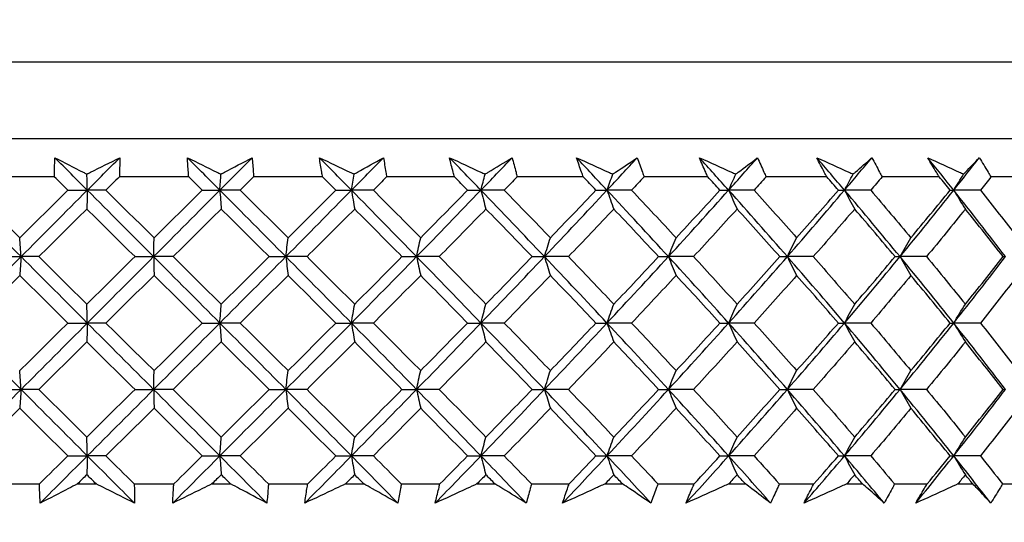
# Model space of a CAD drawing. Units: millimetres. Extents: x 32 to 1158, y 32 to 808.
# Drawn here: x 964 to 975, y 375 to 380 of the extents above; entities that cross this region are included whole.
import ezdxf

# ---------------------------------------------------------------- set-up
doc = ezdxf.new("R2010")
doc.units = ezdxf.units.MM
doc.header["$LTSCALE"] = 4
for name, color, linetype, lineweight, true_color in [('Dimension (ISO)', 7, 'Continuous', 18, 0x00003f), ('Visible (ISO)', 7, 'Continuous', 25, 0x00003f), ('Visible Narrow (ISO)', 7, 'Continuous', 25, 0x00003f)]:
    doc.layers.add(name, color=color, linetype=linetype, lineweight=lineweight, true_color=true_color)
doc.styles.add('Samuel Heath (ISO)', font='tahoma.ttf')
doc.dimstyles.new('Samuel Heath (ISO)', dxfattribs={"dimscale": 4, "dimtxt": 3, "dimasz": 2.5, "dimexe": 1, "dimexo": 1.5, "dimgap": 0.762, "dimtad": 0, "dimtih": 1, "dimtoh": 1, "dimrnd": 1e-08, "dimzin": 0, "dimdsep": 46, "dimtxsty": 'Samuel Heath (ISO)', "dimcen": 0.09, "dimdle": 10, "dimclrd": 256, "dimclre": 256, "dimclrt": 256, "dimazin": 0, "dimtfac": 1, "dimtmove": 0, "dimatfit": 3, "dimfxl": 0, "dimtolj": 1, "dimtzin": 0, "dimlwd": 15, "dimlwe": 15, "dimarcsym": 0})

# ---------------------------------------------------------------- blocks, each defined once
blk = doc.blocks.new('*D10')
at = {"layer": 'Defpoints', "color": 0, "transparency": 16777216}
for p in [(879.833, 529.331), (851.258, 353.084), (879.833, 353.084)]:
    blk.add_point(p, dxfattribs=at)
at = {"layer": 'Dimension (ISO)', "color": 176, "lineweight": 15, "true_color": 0x000080, "transparency": 16777216}
for p, q in [((851.258, 359.084), (851.258, 533.331)), ((879.833, 359.084), (879.833, 533.331)), ((841.258, 529.331), (831.258, 529.331)), ((851.258, 529.331), (879.833, 529.331)), ((889.833, 529.331), (930.426, 529.331))]:
    blk.add_line(p, q, dxfattribs=at)
at = {"layer": 'Dimension (ISO)', "color": 176, "true_color": 0x000080, "transparency": 16777216}
for points in [[(841.258, 530.998), (841.258, 527.665), (851.258, 529.331)], [(889.833, 530.998), (889.833, 527.665), (879.833, 529.331)]]:
    blk.add_solid(points, dxfattribs=at)
at = {"layer": 'Dimension (ISO)', "color": 176, "lineweight": 18, "true_color": 0x000080, "transparency": 16777216, "char_height": 12, "attachment_point": 2, "style": 'Samuel Heath (ISO)'}
for s, insert in [('\\A1; {\\fAIGDT|b0|i0;\\ln}\\fTahoma|b0|i0;\\S40.00^ 31.00;', (962.986, 564.461)), ('\\A1;[\\S1 9\\/16^ 1 1\\/4;]', (962.986, 526.283))]:
    blk.add_mtext(s, dxfattribs=dict(at, insert=insert))

msp = doc.modelspace()

# ---------------------------------------------------------------- linework, layer by layer
at = {"layer": 'Visible (ISO)'}
for p, q in [((951.446, 378.534), (979.646, 378.534)), ((964.839, 378.134), (964.117, 378.134)), ((966.24, 378.134), (965.517, 378.134)), ((967.635, 378.134), (966.916, 378.134)), ((969.01, 378.134), (968.303, 378.134)), ((970.353, 378.134), (969.664, 378.134)), ((971.651, 378.134), (970.987, 378.134)), ((972.892, 378.134), (972.258, 378.134)), ((974.064, 378.134), (973.468, 378.134)), ((975.157, 378.134), (974.603, 378.134)), ((964.979, 377.996), (965.183, 377.996)), ((965.376, 377.996), (965.183, 377.996)), ((966.38, 377.996), (966.564, 377.996)), ((966.777, 377.996), (966.564, 377.996)), ((967.774, 377.996), (967.936, 377.996)), ((968.165, 377.996), (967.936, 377.996)), ((969.146, 377.996), (969.286, 377.996)), ((969.529, 377.996), (969.286, 377.996)), ((970.485, 377.996), (970.6, 377.996)), ((970.856, 377.996), (970.6, 377.996)), ((971.778, 377.996), (971.868, 377.996)), ((972.134, 377.996), (971.868, 377.996)), ((973.012, 377.996), (973.076, 377.996)), ((973.35, 377.996), (973.076, 377.996)), ((974.177, 377.996), (974.214, 377.996)), ((974.493, 377.996), (974.214, 377.996)), ((964.28, 377.303), (964.493, 377.303)), ((964.676, 377.303), (964.493, 377.303)), ((965.68, 377.303), (965.874, 377.303)), ((966.077, 377.303), (965.874, 377.303)), ((967.079, 377.303), (967.252, 377.303)), ((967.473, 377.303), (967.252, 377.303)), ((968.463, 377.303), (968.615, 377.303)), ((968.851, 377.303), (968.615, 377.303)), ((969.82, 377.303), (969.948, 377.303)), ((970.198, 377.303), (969.948, 377.303)), ((971.138, 377.303), (971.241, 377.303)), ((971.502, 377.303), (971.241, 377.303)), ((972.403, 377.303), (972.48, 377.303)), ((972.75, 377.303), (972.48, 377.303)), ((973.604, 377.303), (973.655, 377.303)), ((973.931, 377.303), (973.655, 377.303)), ((974.73, 377.303), (974.754, 377.303)), ((964.979, 376.611), (965.183, 376.611)), ((965.376, 376.611), (965.183, 376.611)), ((966.38, 376.611), (966.564, 376.611)), ((966.777, 376.611), (966.564, 376.611)), ((967.774, 376.611), (967.936, 376.611)), ((968.165, 376.611), (967.936, 376.611)), ((969.146, 376.611), (969.286, 376.611)), ((969.529, 376.611), (969.286, 376.611)), ((970.485, 376.611), (970.6, 376.611)), ((970.856, 376.611), (970.6, 376.611)), ((971.778, 376.611), (971.868, 376.611)), ((972.134, 376.611), (971.868, 376.611)), ((973.012, 376.611), (973.076, 376.611)), ((973.35, 376.611), (973.076, 376.611)), ((974.177, 376.611), (974.214, 376.611)), ((974.493, 376.611), (974.214, 376.611)), ((964.28, 375.919), (964.493, 375.919)), ((964.676, 375.919), (964.493, 375.919)), ((965.68, 375.919), (965.874, 375.919)), ((966.077, 375.919), (965.874, 375.919)), ((967.079, 375.919), (967.252, 375.919)), ((967.473, 375.919), (967.252, 375.919)), ((968.463, 375.919), (968.615, 375.919)), ((968.851, 375.919), (968.615, 375.919)), ((969.82, 375.919), (969.948, 375.919)), ((970.198, 375.919), (969.948, 375.919)), ((971.138, 375.919), (971.241, 375.919)), ((971.502, 375.919), (971.241, 375.919)), ((972.403, 375.919), (972.48, 375.919)), ((972.75, 375.919), (972.48, 375.919)), ((973.604, 375.919), (973.655, 375.919)), ((973.931, 375.919), (973.655, 375.919)), ((974.73, 375.919), (974.754, 375.919)), ((964.979, 375.226), (965.183, 375.226)), ((965.376, 375.226), (965.183, 375.226)), ((966.38, 375.226), (966.564, 375.226)), ((966.777, 375.226), (966.564, 375.226)), ((967.774, 375.226), (967.936, 375.226)), ((968.165, 375.226), (967.936, 375.226)), ((969.146, 375.226), (969.286, 375.226)), ((969.529, 375.226), (969.286, 375.226)), ((970.485, 375.226), (970.6, 375.226)), ((970.856, 375.226), (970.6, 375.226)), ((971.778, 375.226), (971.868, 375.226)), ((972.134, 375.226), (971.868, 375.226)), ((973.012, 375.226), (973.076, 375.226)), ((973.35, 375.226), (973.076, 375.226)), ((974.177, 375.226), (974.214, 375.226)), ((974.493, 375.226), (974.214, 375.226)), ((964.272, 374.934), (964.684, 374.934)), ((965.081, 374.934), (965.275, 374.934)), ((965.672, 374.934), (966.085, 374.934)), ((966.482, 374.934), (966.676, 374.934)), ((967.071, 374.934), (967.481, 374.934)), ((967.874, 374.934), (968.065, 374.934)), ((968.456, 374.934), (968.859, 374.934)), ((969.244, 374.934), (969.432, 374.934)), ((969.813, 374.934), (970.206, 374.934)), ((970.58, 374.934), (970.762, 374.934)), ((971.131, 374.934), (971.509, 374.934)), ((971.869, 374.934), (972.043, 374.934)), ((972.396, 374.934), (972.757, 374.934)), ((973.099, 374.934), (973.264, 374.934)), ((973.598, 374.934), (973.937, 374.934)), ((974.258, 374.934), (974.413, 374.934)), ((974.724, 374.934), (975.039, 374.934))]:
    msp.add_line(p, q, dxfattribs=at)
for points, knots in [([(964.839, 378.134), (964.839, 378.15), (964.84, 378.166), (964.841, 378.233), (964.843, 378.283), (964.845, 378.334)], [0.01458688, 0.01458688, 0.01458688, 0.01458688, 0.02142566, 0.02142566, 0.04287445, 0.04287445, 0.04287445, 0.04287445]), ([(964.845, 378.334), (964.942, 378.284), (965.04, 378.234), (965.152, 378.177), (965.165, 378.17), (965.179, 378.163)], [0, 0, 0, 0, 0.03664206, 0.03664206, 0.04168166, 0.04168166, 0.04168166, 0.04168166]), ([(965.179, 378.163), (965.191, 378.17), (965.204, 378.176), (965.318, 378.233), (965.42, 378.284), (965.521, 378.334)], [0.0322724, 0.0322724, 0.0322724, 0.0322724, 0.03688986, 0.03688986, 0.07395408, 0.07395408, 0.07395408, 0.07395408]), ([(965.521, 378.334), (965.521, 378.284), (965.52, 378.234), (965.518, 378.167), (965.517, 378.151), (965.517, 378.134)], [0, 0, 0, 0, 0.02120401, 0.02120401, 0.0282875, 0.0282875, 0.0282875, 0.0282875]), ([(966.227, 378.334), (966.329, 378.284), (966.431, 378.234), (966.548, 378.177), (966.562, 378.17), (966.576, 378.163)], [0, 0, 0, 0, 0.03664206, 0.03664206, 0.04168166, 0.04168166, 0.04168166, 0.04168166]), ([(966.24, 378.134), (966.239, 378.15), (966.238, 378.166), (966.232, 378.233), (966.229, 378.283), (966.227, 378.334)], [0.01458688, 0.01458688, 0.01458688, 0.01458688, 0.02142566, 0.02142566, 0.04287445, 0.04287445, 0.04287445, 0.04287445]), ([(966.576, 378.163), (966.589, 378.17), (966.601, 378.176), (966.709, 378.233), (966.805, 378.284), (966.901, 378.334)], [0.0322724, 0.0322724, 0.0322724, 0.0322724, 0.03688986, 0.03688986, 0.07395408, 0.07395408, 0.07395408, 0.07395408]), ([(966.901, 378.334), (966.906, 378.284), (966.91, 378.234), (966.914, 378.167), (966.915, 378.151), (966.916, 378.134)], [0, 0, 0, 0, 0.02120401, 0.02120401, 0.0282875, 0.0282875, 0.0282875, 0.0282875]), ([(967.602, 378.334), (967.708, 378.284), (967.814, 378.234), (967.935, 378.177), (967.95, 378.17), (967.965, 378.163)], [0, 0, 0, 0, 0.03664206, 0.03664206, 0.04168166, 0.04168166, 0.04168166, 0.04168166]), ([(967.635, 378.134), (967.632, 378.15), (967.629, 378.166), (967.618, 378.233), (967.61, 378.283), (967.602, 378.334)], [0.01458688, 0.01458688, 0.01458688, 0.01458688, 0.02142566, 0.02142566, 0.04287445, 0.04287445, 0.04287445, 0.04287445]), ([(967.965, 378.163), (967.976, 378.17), (967.987, 378.176), (968.089, 378.233), (968.179, 378.284), (968.269, 378.334)], [0.0322724, 0.0322724, 0.0322724, 0.0322724, 0.03688986, 0.03688986, 0.07395408, 0.07395408, 0.07395408, 0.07395408]), ([(968.269, 378.334), (968.278, 378.284), (968.287, 378.234), (968.298, 378.167), (968.3, 378.151), (968.303, 378.134)], [0, 0, 0, 0, 0.02120401, 0.02120401, 0.0282875, 0.0282875, 0.0282875, 0.0282875]), ([(968.959, 378.334), (969.067, 378.284), (969.176, 378.234), (969.3, 378.177), (969.315, 378.17), (969.33, 378.163)], [0, 0, 0, 0, 0.03664206, 0.03664206, 0.04168166, 0.04168166, 0.04168166, 0.04168166]), ([(969.01, 378.134), (969.006, 378.15), (969.001, 378.166), (968.983, 378.233), (968.971, 378.283), (968.959, 378.334)], [0.01458688, 0.01458688, 0.01458688, 0.01458688, 0.02142566, 0.02142566, 0.04287445, 0.04287445, 0.04287445, 0.04287445]), ([(969.33, 378.163), (969.341, 378.17), (969.351, 378.176), (969.445, 378.233), (969.529, 378.284), (969.611, 378.334)], [0.0322724, 0.0322724, 0.0322724, 0.0322724, 0.03688986, 0.03688986, 0.07395408, 0.07395408, 0.07395408, 0.07395408]), ([(969.611, 378.334), (969.625, 378.284), (969.639, 378.234), (969.656, 378.167), (969.66, 378.151), (969.664, 378.134)], [0, 0, 0, 0, 0.02120401, 0.02120401, 0.0282875, 0.0282875, 0.0282875, 0.0282875]), ([(970.283, 378.334), (970.394, 378.284), (970.504, 378.234), (970.63, 378.177), (970.646, 378.17), (970.661, 378.163)], [0, 0, 0, 0, 0.03664206, 0.03664206, 0.04168166, 0.04168166, 0.04168166, 0.04168166]), ([(970.353, 378.134), (970.347, 378.15), (970.341, 378.166), (970.317, 378.233), (970.3, 378.283), (970.283, 378.334)], [0.01458688, 0.01458688, 0.01458688, 0.01458688, 0.02142566, 0.02142566, 0.04287445, 0.04287445, 0.04287445, 0.04287445]), ([(970.661, 378.163), (970.67, 378.17), (970.68, 378.176), (970.765, 378.233), (970.841, 378.284), (970.915, 378.334)], [0.0322724, 0.0322724, 0.0322724, 0.0322724, 0.03688986, 0.03688986, 0.07395408, 0.07395408, 0.07395408, 0.07395408]), ([(970.915, 378.334), (970.934, 378.284), (970.952, 378.234), (970.975, 378.167), (970.981, 378.151), (970.987, 378.134)], [0, 0, 0, 0, 0.02120401, 0.02120401, 0.0282875, 0.0282875, 0.0282875, 0.0282875]), ([(971.563, 378.334), (971.675, 378.284), (971.786, 378.234), (971.913, 378.177), (971.928, 378.17), (971.943, 378.163)], [0, 0, 0, 0, 0.03664206, 0.03664206, 0.04168166, 0.04168166, 0.04168166, 0.04168166]), ([(971.651, 378.134), (971.643, 378.15), (971.636, 378.166), (971.606, 378.233), (971.584, 378.283), (971.563, 378.334)], [0.01458688, 0.01458688, 0.01458688, 0.01458688, 0.02142566, 0.02142566, 0.04287445, 0.04287445, 0.04287445, 0.04287445]), ([(971.943, 378.163), (971.952, 378.17), (971.96, 378.176), (972.036, 378.233), (972.103, 378.284), (972.169, 378.334)], [0.0322724, 0.0322724, 0.0322724, 0.0322724, 0.03688986, 0.03688986, 0.07395408, 0.07395408, 0.07395408, 0.07395408]), ([(972.169, 378.334), (972.192, 378.284), (972.215, 378.234), (972.244, 378.167), (972.251, 378.151), (972.258, 378.134)], [0, 0, 0, 0, 0.02120401, 0.02120401, 0.0282875, 0.0282875, 0.0282875, 0.0282875]), ([(972.787, 378.334), (972.898, 378.284), (973.009, 378.234), (973.136, 378.177), (973.151, 378.17), (973.166, 378.163)], [0, 0, 0, 0, 0.03664206, 0.03664206, 0.04168166, 0.04168166, 0.04168166, 0.04168166]), ([(972.892, 378.134), (972.883, 378.15), (972.874, 378.166), (972.839, 378.233), (972.813, 378.283), (972.787, 378.334)], [0.01458688, 0.01458688, 0.01458688, 0.01458688, 0.02142566, 0.02142566, 0.04287445, 0.04287445, 0.04287445, 0.04287445]), ([(973.166, 378.163), (973.173, 378.17), (973.181, 378.176), (973.247, 378.233), (973.305, 378.284), (973.361, 378.334)], [0.0322724, 0.0322724, 0.0322724, 0.0322724, 0.03688986, 0.03688986, 0.07395408, 0.07395408, 0.07395408, 0.07395408]), ([(973.361, 378.334), (973.389, 378.284), (973.416, 378.234), (973.45, 378.167), (973.459, 378.151), (973.468, 378.134)], [0, 0, 0, 0, 0.02120401, 0.02120401, 0.0282875, 0.0282875, 0.0282875, 0.0282875]), ([(973.943, 378.334), (974.053, 378.284), (974.163, 378.234), (974.288, 378.177), (974.303, 378.17), (974.318, 378.163)], [0, 0, 0, 0, 0.03664206, 0.03664206, 0.04168166, 0.04168166, 0.04168166, 0.04168166]), ([(974.064, 378.134), (974.054, 378.15), (974.044, 378.166), (974.003, 378.233), (973.973, 378.283), (973.943, 378.334)], [0.01458688, 0.01458688, 0.01458688, 0.01458688, 0.02142566, 0.02142566, 0.04287445, 0.04287445, 0.04287445, 0.04287445]), ([(974.318, 378.163), (974.324, 378.17), (974.33, 378.176), (974.385, 378.233), (974.434, 378.284), (974.481, 378.334)], [0.0322724, 0.0322724, 0.0322724, 0.0322724, 0.03688986, 0.03688986, 0.07395408, 0.07395408, 0.07395408, 0.07395408]), ([(974.481, 378.334), (974.512, 378.284), (974.543, 378.234), (974.583, 378.167), (974.593, 378.151), (974.603, 378.134)], [0, 0, 0, 0, 0.02120401, 0.02120401, 0.0282875, 0.0282875, 0.0282875, 0.0282875]), ([(964.692, 374.734), (964.689, 374.784), (964.687, 374.834), (964.685, 374.901), (964.684, 374.917), (964.684, 374.934)], [0, 0, 0, 0, 0.02120401, 0.02120401, 0.0282875, 0.0282875, 0.0282875, 0.0282875]), ([(965.081, 374.934), (965.049, 374.918), (965.018, 374.902), (964.888, 374.835), (964.79, 374.784), (964.692, 374.734)], [0.02510039, 0.02510039, 0.02510039, 0.02510039, 0.03688986, 0.03688986, 0.07395408, 0.07395408, 0.07395408, 0.07395408]), ([(965.674, 374.734), (965.575, 374.784), (965.475, 374.834), (965.342, 374.901), (965.309, 374.917), (965.275, 374.934)], [0, 0, 0, 0, 0.03664206, 0.03664206, 0.04885367, 0.04885367, 0.04885367, 0.04885367]), ([(965.672, 374.934), (965.673, 374.918), (965.673, 374.902), (965.675, 374.835), (965.675, 374.785), (965.674, 374.734)], [0.01458688, 0.01458688, 0.01458688, 0.01458688, 0.02142566, 0.02142566, 0.04287445, 0.04287445, 0.04287445, 0.04287445]), ([(966.074, 374.734), (966.075, 374.784), (966.078, 374.834), (966.082, 374.901), (966.084, 374.917), (966.085, 374.934)], [0, 0, 0, 0, 0.02120401, 0.02120401, 0.0282875, 0.0282875, 0.0282875, 0.0282875]), ([(966.482, 374.934), (966.449, 374.918), (966.416, 374.902), (966.279, 374.835), (966.176, 374.784), (966.074, 374.734)], [0.02510039, 0.02510039, 0.02510039, 0.02510039, 0.03688986, 0.03688986, 0.07395408, 0.07395408, 0.07395408, 0.07395408]), ([(967.054, 374.734), (966.96, 374.784), (966.866, 374.834), (966.739, 374.901), (966.707, 374.917), (966.676, 374.934)], [0, 0, 0, 0, 0.03664206, 0.03664206, 0.04885367, 0.04885367, 0.04885367, 0.04885367]), ([(967.071, 374.934), (967.07, 374.918), (967.069, 374.902), (967.064, 374.835), (967.059, 374.785), (967.054, 374.734)], [0.01458688, 0.01458688, 0.01458688, 0.01458688, 0.02142566, 0.02142566, 0.04287445, 0.04287445, 0.04287445, 0.04287445]), ([(967.45, 374.734), (967.457, 374.784), (967.464, 374.834), (967.475, 374.901), (967.478, 374.917), (967.481, 374.934)], [0, 0, 0, 0, 0.02120401, 0.02120401, 0.0282875, 0.0282875, 0.0282875, 0.0282875]), ([(967.874, 374.934), (967.84, 374.918), (967.805, 374.902), (967.664, 374.835), (967.557, 374.784), (967.45, 374.734)], [0.02510039, 0.02510039, 0.02510039, 0.02510039, 0.03688986, 0.03688986, 0.07395408, 0.07395408, 0.07395408, 0.07395408]), ([(968.419, 374.734), (968.332, 374.784), (968.243, 374.834), (968.125, 374.901), (968.095, 374.917), (968.065, 374.934)], [0, 0, 0, 0, 0.03664206, 0.03664206, 0.04885367, 0.04885367, 0.04885367, 0.04885367]), ([(968.456, 374.934), (968.453, 374.918), (968.45, 374.902), (968.439, 374.835), (968.43, 374.785), (968.419, 374.734)], [0.01458688, 0.01458688, 0.01458688, 0.01458688, 0.02142566, 0.02142566, 0.04287445, 0.04287445, 0.04287445, 0.04287445]), ([(968.809, 374.734), (968.821, 374.784), (968.833, 374.834), (968.85, 374.901), (968.854, 374.917), (968.859, 374.934)], [0, 0, 0, 0, 0.02120401, 0.02120401, 0.0282875, 0.0282875, 0.0282875, 0.0282875]), ([(969.244, 374.934), (969.209, 374.918), (969.174, 374.902), (969.029, 374.835), (968.919, 374.784), (968.809, 374.734)], [0.02510039, 0.02510039, 0.02510039, 0.02510039, 0.03688986, 0.03688986, 0.07395408, 0.07395408, 0.07395408, 0.07395408]), ([(969.758, 374.734), (969.677, 374.784), (969.596, 374.834), (969.487, 374.901), (969.459, 374.917), (969.432, 374.934)], [0, 0, 0, 0, 0.03664206, 0.03664206, 0.04885367, 0.04885367, 0.04885367, 0.04885367]), ([(969.813, 374.934), (969.809, 374.918), (969.805, 374.902), (969.787, 374.835), (969.773, 374.785), (969.758, 374.734)], [0.01458688, 0.01458688, 0.01458688, 0.01458688, 0.02142566, 0.02142566, 0.04287445, 0.04287445, 0.04287445, 0.04287445]), ([(970.138, 374.734), (970.154, 374.784), (970.17, 374.834), (970.194, 374.901), (970.2, 374.917), (970.206, 374.934)], [0, 0, 0, 0, 0.02120401, 0.02120401, 0.0282875, 0.0282875, 0.0282875, 0.0282875]), ([(970.58, 374.934), (970.544, 374.918), (970.509, 374.902), (970.361, 374.835), (970.25, 374.784), (970.138, 374.734)], [0.02510039, 0.02510039, 0.02510039, 0.02510039, 0.03688986, 0.03688986, 0.07395408, 0.07395408, 0.07395408, 0.07395408]), ([(971.057, 374.734), (970.984, 374.784), (970.911, 374.834), (970.812, 374.901), (970.787, 374.917), (970.762, 374.934)], [0, 0, 0, 0, 0.03664206, 0.03664206, 0.04885367, 0.04885367, 0.04885367, 0.04885367]), ([(971.131, 374.934), (971.125, 374.918), (971.119, 374.902), (971.096, 374.835), (971.077, 374.785), (971.057, 374.734)], [0.01458688, 0.01458688, 0.01458688, 0.01458688, 0.02142566, 0.02142566, 0.04287445, 0.04287445, 0.04287445, 0.04287445]), ([(971.423, 374.734), (971.444, 374.784), (971.465, 374.834), (971.494, 374.901), (971.502, 374.917), (971.509, 374.934)], [0, 0, 0, 0, 0.02120401, 0.02120401, 0.0282875, 0.0282875, 0.0282875, 0.0282875]), ([(971.869, 374.934), (971.833, 374.918), (971.797, 374.902), (971.649, 374.835), (971.536, 374.784), (971.423, 374.734)], [0.02510039, 0.02510039, 0.02510039, 0.02510039, 0.03688986, 0.03688986, 0.07395408, 0.07395408, 0.07395408, 0.07395408]), ([(972.305, 374.734), (972.241, 374.784), (972.176, 374.834), (972.088, 374.901), (972.066, 374.917), (972.043, 374.934)], [0, 0, 0, 0, 0.03664206, 0.03664206, 0.04885367, 0.04885367, 0.04885367, 0.04885367]), ([(972.396, 374.934), (972.389, 374.918), (972.382, 374.902), (972.352, 374.835), (972.329, 374.785), (972.305, 374.734)], [0.01458688, 0.01458688, 0.01458688, 0.01458688, 0.02142566, 0.02142566, 0.04287445, 0.04287445, 0.04287445, 0.04287445]), ([(972.654, 374.734), (972.679, 374.784), (972.704, 374.834), (972.739, 374.901), (972.748, 374.917), (972.757, 374.934)], [0, 0, 0, 0, 0.02120401, 0.02120401, 0.0282875, 0.0282875, 0.0282875, 0.0282875]), ([(973.099, 374.934), (973.063, 374.918), (973.027, 374.902), (972.879, 374.835), (972.767, 374.784), (972.654, 374.734)], [0.02510039, 0.02510039, 0.02510039, 0.02510039, 0.03688986, 0.03688986, 0.07395408, 0.07395408, 0.07395408, 0.07395408]), ([(973.49, 374.734), (973.434, 374.784), (973.378, 374.834), (973.302, 374.901), (973.283, 374.917), (973.264, 374.934)], [0, 0, 0, 0, 0.03664206, 0.03664206, 0.04885367, 0.04885367, 0.04885367, 0.04885367]), ([(973.598, 374.934), (973.589, 374.918), (973.581, 374.902), (973.545, 374.835), (973.518, 374.785), (973.49, 374.734)], [0.01458688, 0.01458688, 0.01458688, 0.01458688, 0.02142566, 0.02142566, 0.04287445, 0.04287445, 0.04287445, 0.04287445]), ([(973.819, 374.734), (973.847, 374.784), (973.877, 374.834), (973.917, 374.901), (973.927, 374.917), (973.937, 374.934)], [0, 0, 0, 0, 0.02120401, 0.02120401, 0.0282875, 0.0282875, 0.0282875, 0.0282875]), ([(974.258, 374.934), (974.223, 374.918), (974.188, 374.902), (974.041, 374.835), (973.93, 374.784), (973.819, 374.734)], [0.02510039, 0.02510039, 0.02510039, 0.02510039, 0.03688986, 0.03688986, 0.07395408, 0.07395408, 0.07395408, 0.07395408]), ([(974.6, 374.734), (974.555, 374.784), (974.508, 374.834), (974.445, 374.901), (974.429, 374.917), (974.413, 374.934)], [0, 0, 0, 0, 0.03664206, 0.03664206, 0.04885367, 0.04885367, 0.04885367, 0.04885367]), ([(974.724, 374.934), (974.714, 374.918), (974.704, 374.902), (974.664, 374.835), (974.632, 374.785), (974.6, 374.734)], [0.01458688, 0.01458688, 0.01458688, 0.01458688, 0.02142566, 0.02142566, 0.04287445, 0.04287445, 0.04287445, 0.04287445])]:
    msp.add_open_spline(points, degree=3, knots=knots, dxfattribs=at)
for points in [[(965.183, 377.996), (965.07, 378.108), (964.958, 378.221), (964.845, 378.334)], [(965.183, 377.996), (965.296, 378.108), (965.408, 378.221), (965.521, 378.334)], [(966.564, 377.996), (966.452, 378.108), (966.34, 378.221), (966.227, 378.334)], [(966.564, 377.996), (966.677, 378.108), (966.789, 378.221), (966.901, 378.334)], [(967.936, 377.996), (967.825, 378.108), (967.714, 378.221), (967.602, 378.334)], [(967.936, 377.996), (968.047, 378.108), (968.158, 378.221), (968.269, 378.334)], [(969.286, 377.996), (969.177, 378.108), (969.068, 378.221), (968.959, 378.334)], [(969.286, 377.996), (969.395, 378.108), (969.503, 378.221), (969.611, 378.334)], [(970.6, 377.996), (970.495, 378.108), (970.389, 378.221), (970.283, 378.334)], [(970.6, 377.996), (970.706, 378.108), (970.811, 378.221), (970.915, 378.334)], [(971.868, 377.996), (971.767, 378.108), (971.665, 378.221), (971.563, 378.334)], [(971.868, 377.996), (971.969, 378.108), (972.069, 378.221), (972.169, 378.334)], [(973.076, 377.996), (972.981, 378.108), (972.884, 378.221), (972.787, 378.334)], [(973.076, 377.996), (973.172, 378.108), (973.267, 378.221), (973.361, 378.334)], [(974.214, 377.996), (974.125, 378.108), (974.034, 378.221), (973.943, 378.334)], [(974.214, 377.996), (974.304, 378.108), (974.393, 378.221), (974.481, 378.334)], [(964.979, 377.996), (964.933, 378.042), (964.886, 378.088), (964.839, 378.134)], [(965.183, 377.996), (965.182, 378.052), (965.18, 378.108), (965.179, 378.163)], [(965.517, 378.134), (965.47, 378.088), (965.423, 378.042), (965.376, 377.996)], [(966.38, 377.996), (966.334, 378.042), (966.287, 378.088), (966.24, 378.134)], [(966.564, 377.996), (966.568, 378.052), (966.572, 378.108), (966.576, 378.163)], [(966.916, 378.134), (966.87, 378.088), (966.823, 378.042), (966.777, 377.996)], [(967.774, 377.996), (967.727, 378.042), (967.681, 378.088), (967.635, 378.134)], [(967.936, 377.996), (967.946, 378.052), (967.955, 378.108), (967.965, 378.163)], [(968.303, 378.134), (968.257, 378.088), (968.211, 378.042), (968.165, 377.996)], [(969.146, 377.996), (969.101, 378.042), (969.055, 378.088), (969.01, 378.134)], [(969.286, 377.996), (969.301, 378.052), (969.315, 378.108), (969.33, 378.163)], [(969.664, 378.134), (969.619, 378.088), (969.574, 378.042), (969.529, 377.996)], [(970.485, 377.996), (970.441, 378.042), (970.397, 378.088), (970.353, 378.134)], [(970.6, 377.996), (970.62, 378.052), (970.64, 378.108), (970.661, 378.163)], [(970.987, 378.134), (970.943, 378.088), (970.9, 378.042), (970.856, 377.996)], [(971.778, 377.996), (971.735, 378.042), (971.693, 378.088), (971.651, 378.134)], [(971.868, 377.996), (971.893, 378.052), (971.918, 378.108), (971.943, 378.163)], [(972.258, 378.134), (972.217, 378.088), (972.176, 378.042), (972.134, 377.996)], [(973.012, 377.996), (972.972, 378.042), (972.932, 378.088), (972.892, 378.134)], [(973.076, 377.996), (973.106, 378.052), (973.136, 378.108), (973.166, 378.163)], [(973.468, 378.134), (973.428, 378.088), (973.389, 378.042), (973.35, 377.996)], [(974.177, 377.996), (974.139, 378.042), (974.102, 378.088), (974.064, 378.134)], [(974.214, 377.996), (974.249, 378.052), (974.283, 378.108), (974.318, 378.163)], [(974.603, 378.134), (974.566, 378.088), (974.53, 378.042), (974.493, 377.996)], [(964.493, 377.303), (964.263, 377.534), (964.034, 377.765), (963.805, 377.996)], [(963.978, 377.996), (964.144, 377.83), (964.311, 377.665), (964.478, 377.499)], [(964.478, 377.499), (964.645, 377.665), (964.812, 377.83), (964.979, 377.996)], [(964.493, 377.303), (964.722, 377.534), (964.953, 377.765), (965.183, 377.996)], [(965.183, 377.996), (965.181, 377.929), (965.18, 377.864), (965.178, 377.799)], [(965.874, 377.303), (965.644, 377.534), (965.413, 377.765), (965.183, 377.996)], [(965.376, 377.996), (965.544, 377.83), (965.711, 377.665), (965.879, 377.499)], [(965.874, 377.303), (966.104, 377.534), (966.335, 377.765), (966.564, 377.996)], [(965.879, 377.499), (966.046, 377.665), (966.213, 377.83), (966.38, 377.996)], [(966.564, 377.996), (966.569, 377.929), (966.574, 377.864), (966.579, 377.799)], [(967.252, 377.303), (967.024, 377.534), (966.794, 377.765), (966.564, 377.996)], [(966.777, 377.996), (966.943, 377.83), (967.11, 377.665), (967.276, 377.499)], [(967.252, 377.303), (967.481, 377.534), (967.709, 377.765), (967.936, 377.996)], [(967.276, 377.499), (967.442, 377.665), (967.608, 377.83), (967.774, 377.996)], [(967.936, 377.996), (967.947, 377.929), (967.958, 377.864), (967.97, 377.799)], [(968.615, 377.303), (968.39, 377.534), (968.163, 377.765), (967.936, 377.996)], [(968.165, 377.996), (968.33, 377.83), (968.494, 377.665), (968.658, 377.499)], [(968.615, 377.303), (968.84, 377.534), (969.063, 377.765), (969.286, 377.996)], [(968.658, 377.499), (968.821, 377.665), (968.984, 377.83), (969.146, 377.996)], [(969.286, 377.996), (969.303, 377.929), (969.32, 377.864), (969.338, 377.799)], [(969.948, 377.303), (969.729, 377.534), (969.508, 377.765), (969.286, 377.996)], [(969.529, 377.996), (969.69, 377.83), (969.851, 377.665), (970.01, 377.499)], [(969.948, 377.303), (970.167, 377.534), (970.385, 377.765), (970.6, 377.996)], [(970.01, 377.499), (970.169, 377.665), (970.327, 377.83), (970.485, 377.996)], [(970.6, 377.996), (970.624, 377.929), (970.647, 377.864), (970.671, 377.799)], [(971.241, 377.303), (971.029, 377.534), (970.816, 377.765), (970.6, 377.996)], [(970.856, 377.996), (971.012, 377.83), (971.167, 377.665), (971.32, 377.499)], [(971.241, 377.303), (971.452, 377.534), (971.661, 377.765), (971.868, 377.996)], [(971.32, 377.499), (971.474, 377.665), (971.626, 377.83), (971.778, 377.996)], [(971.868, 377.996), (971.897, 377.929), (971.927, 377.864), (971.956, 377.799)], [(972.48, 377.303), (972.279, 377.534), (972.075, 377.765), (971.868, 377.996)], [(972.134, 377.996), (972.283, 377.83), (972.431, 377.665), (972.577, 377.499)], [(972.48, 377.303), (972.682, 377.534), (972.88, 377.765), (973.076, 377.996)], [(972.577, 377.499), (972.724, 377.665), (972.869, 377.83), (973.012, 377.996)], [(973.076, 377.996), (973.111, 377.929), (973.146, 377.864), (973.182, 377.799)], [(973.655, 377.303), (973.465, 377.534), (973.272, 377.765), (973.076, 377.996)], [(973.35, 377.996), (973.491, 377.83), (973.63, 377.665), (973.768, 377.499)], [(973.655, 377.303), (973.845, 377.534), (974.031, 377.765), (974.214, 377.996)], [(973.768, 377.499), (973.906, 377.665), (974.042, 377.83), (974.177, 377.996)], [(974.214, 377.996), (974.254, 377.929), (974.295, 377.864), (974.336, 377.799)], [(974.754, 377.303), (974.578, 377.534), (974.398, 377.765), (974.214, 377.996)], [(974.493, 377.996), (974.625, 377.83), (974.755, 377.665), (974.883, 377.499)], [(965.178, 377.799), (965.011, 377.634), (964.843, 377.469), (964.676, 377.303)], [(965.68, 377.303), (965.513, 377.469), (965.345, 377.634), (965.178, 377.799)], [(966.579, 377.799), (966.412, 377.634), (966.244, 377.469), (966.077, 377.303)], [(967.079, 377.303), (966.912, 377.469), (966.746, 377.634), (966.579, 377.799)], [(967.97, 377.799), (967.805, 377.634), (967.639, 377.469), (967.473, 377.303)], [(968.463, 377.303), (968.299, 377.469), (968.135, 377.634), (967.97, 377.799)], [(969.338, 377.799), (969.177, 377.634), (969.014, 377.469), (968.851, 377.303)], [(969.82, 377.303), (969.661, 377.469), (969.5, 377.634), (969.338, 377.799)], [(970.671, 377.799), (970.515, 377.634), (970.357, 377.469), (970.198, 377.303)], [(971.138, 377.303), (970.983, 377.469), (970.828, 377.634), (970.671, 377.799)], [(971.956, 377.799), (971.806, 377.634), (971.655, 377.469), (971.502, 377.303)], [(972.403, 377.303), (972.255, 377.469), (972.107, 377.634), (971.956, 377.799)], [(973.182, 377.799), (973.039, 377.634), (972.896, 377.469), (972.75, 377.303)], [(973.604, 377.303), (973.465, 377.469), (973.324, 377.634), (973.182, 377.799)], [(974.336, 377.799), (974.203, 377.634), (974.068, 377.469), (973.931, 377.303)], [(974.73, 377.303), (974.6, 377.469), (974.469, 377.634), (974.336, 377.799)], [(964.493, 377.303), (964.488, 377.369), (964.483, 377.435), (964.478, 377.499)], [(965.874, 377.303), (965.876, 377.369), (965.877, 377.435), (965.879, 377.499)], [(967.252, 377.303), (967.26, 377.369), (967.268, 377.435), (967.276, 377.499)], [(968.615, 377.303), (968.629, 377.369), (968.643, 377.435), (968.658, 377.499)], [(969.948, 377.303), (969.969, 377.369), (969.989, 377.435), (970.01, 377.499)], [(971.241, 377.303), (971.267, 377.369), (971.294, 377.435), (971.32, 377.499)], [(972.48, 377.303), (972.512, 377.369), (972.545, 377.435), (972.577, 377.499)], [(973.655, 377.303), (973.692, 377.369), (973.73, 377.435), (973.768, 377.499)], [(963.805, 376.611), (964.034, 376.842), (964.263, 377.072), (964.493, 377.303)], [(964.493, 377.303), (964.488, 377.237), (964.483, 377.172), (964.478, 377.107)], [(965.183, 376.611), (964.953, 376.842), (964.722, 377.072), (964.493, 377.303)], [(964.676, 377.303), (964.843, 377.138), (965.011, 376.972), (965.178, 376.807)], [(965.178, 376.807), (965.345, 376.972), (965.513, 377.138), (965.68, 377.303)], [(965.183, 376.611), (965.413, 376.842), (965.644, 377.072), (965.874, 377.303)], [(965.874, 377.303), (965.876, 377.237), (965.877, 377.172), (965.879, 377.107)], [(966.564, 376.611), (966.335, 376.842), (966.104, 377.072), (965.874, 377.303)], [(966.077, 377.303), (966.244, 377.138), (966.412, 376.972), (966.579, 376.807)], [(966.564, 376.611), (966.794, 376.842), (967.024, 377.072), (967.252, 377.303)], [(966.579, 376.807), (966.746, 376.972), (966.912, 377.138), (967.079, 377.303)], [(967.252, 377.303), (967.26, 377.237), (967.268, 377.172), (967.276, 377.107)], [(967.936, 376.611), (967.709, 376.842), (967.481, 377.072), (967.252, 377.303)], [(967.473, 377.303), (967.639, 377.138), (967.805, 376.972), (967.97, 376.807)], [(967.936, 376.611), (968.163, 376.842), (968.39, 377.072), (968.615, 377.303)], [(967.97, 376.807), (968.135, 376.972), (968.299, 377.138), (968.463, 377.303)], [(968.615, 377.303), (968.629, 377.237), (968.643, 377.172), (968.658, 377.107)], [(969.286, 376.611), (969.063, 376.842), (968.84, 377.072), (968.615, 377.303)], [(968.851, 377.303), (969.014, 377.138), (969.177, 376.972), (969.338, 376.807)], [(969.286, 376.611), (969.508, 376.842), (969.729, 377.072), (969.948, 377.303)], [(969.338, 376.807), (969.5, 376.972), (969.66, 377.138), (969.82, 377.303)], [(969.948, 377.303), (969.969, 377.237), (969.989, 377.172), (970.01, 377.107)], [(970.6, 376.611), (970.385, 376.842), (970.167, 377.072), (969.948, 377.303)], [(970.198, 377.303), (970.357, 377.138), (970.515, 376.972), (970.671, 376.807)], [(970.6, 376.611), (970.816, 376.842), (971.029, 377.072), (971.241, 377.303)], [(970.671, 376.807), (970.828, 376.972), (970.983, 377.138), (971.138, 377.303)], [(971.241, 377.303), (971.267, 377.237), (971.294, 377.172), (971.32, 377.107)], [(971.868, 376.611), (971.661, 376.842), (971.452, 377.072), (971.241, 377.303)], [(971.502, 377.303), (971.655, 377.138), (971.806, 376.972), (971.956, 376.807)], [(971.868, 376.611), (972.075, 376.842), (972.279, 377.072), (972.48, 377.303)], [(971.956, 376.807), (972.106, 376.972), (972.255, 377.138), (972.403, 377.303)], [(972.48, 377.303), (972.512, 377.237), (972.545, 377.172), (972.577, 377.107)], [(973.076, 376.611), (972.88, 376.842), (972.682, 377.072), (972.48, 377.303)], [(972.75, 377.303), (972.896, 377.138), (973.039, 376.972), (973.182, 376.807)], [(973.076, 376.611), (973.272, 376.842), (973.465, 377.072), (973.655, 377.303)], [(973.182, 376.807), (973.324, 376.972), (973.465, 377.138), (973.604, 377.303)], [(973.655, 377.303), (973.692, 377.237), (973.73, 377.172), (973.768, 377.107)], [(974.214, 376.611), (974.031, 376.842), (973.845, 377.072), (973.655, 377.303)], [(973.931, 377.303), (974.068, 377.138), (974.203, 376.972), (974.336, 376.807)], [(974.214, 376.611), (974.398, 376.842), (974.578, 377.072), (974.754, 377.303)], [(974.336, 376.807), (974.469, 376.972), (974.6, 377.138), (974.73, 377.303)], [(964.478, 377.107), (964.311, 376.942), (964.144, 376.776), (963.978, 376.611)], [(964.979, 376.611), (964.812, 376.776), (964.645, 376.942), (964.478, 377.107)], [(965.879, 377.107), (965.711, 376.942), (965.544, 376.776), (965.376, 376.611)], [(966.38, 376.611), (966.213, 376.776), (966.046, 376.942), (965.879, 377.107)], [(967.276, 377.107), (967.11, 376.942), (966.943, 376.776), (966.777, 376.611)], [(967.774, 376.611), (967.608, 376.776), (967.442, 376.942), (967.276, 377.107)], [(968.658, 377.107), (968.494, 376.942), (968.33, 376.776), (968.165, 376.611)], [(969.146, 376.611), (968.984, 376.776), (968.821, 376.942), (968.658, 377.107)], [(970.01, 377.107), (969.851, 376.942), (969.69, 376.776), (969.529, 376.611)], [(970.485, 376.611), (970.327, 376.776), (970.169, 376.942), (970.01, 377.107)], [(971.32, 377.107), (971.167, 376.942), (971.012, 376.776), (970.856, 376.611)], [(971.778, 376.611), (971.626, 376.776), (971.474, 376.942), (971.32, 377.107)], [(972.577, 377.107), (972.431, 376.942), (972.283, 376.776), (972.134, 376.611)], [(973.012, 376.611), (972.869, 376.776), (972.724, 376.942), (972.577, 377.107)], [(973.768, 377.107), (973.63, 376.942), (973.491, 376.776), (973.35, 376.611)], [(974.177, 376.611), (974.042, 376.776), (973.906, 376.942), (973.768, 377.107)], [(974.883, 377.107), (974.754, 376.942), (974.625, 376.776), (974.493, 376.611)], [(965.183, 376.611), (965.181, 376.677), (965.18, 376.742), (965.178, 376.807)], [(966.564, 376.611), (966.569, 376.677), (966.574, 376.742), (966.579, 376.807)], [(967.936, 376.611), (967.947, 376.677), (967.958, 376.742), (967.97, 376.807)], [(969.286, 376.611), (969.303, 376.677), (969.32, 376.742), (969.338, 376.807)], [(970.6, 376.611), (970.624, 376.677), (970.647, 376.742), (970.671, 376.807)], [(971.868, 376.611), (971.897, 376.677), (971.927, 376.742), (971.956, 376.807)], [(973.076, 376.611), (973.111, 376.677), (973.146, 376.742), (973.182, 376.807)], [(974.214, 376.611), (974.254, 376.677), (974.295, 376.742), (974.336, 376.807)], [(964.493, 375.919), (964.263, 376.149), (964.034, 376.38), (963.805, 376.611)], [(964.478, 376.115), (964.645, 376.28), (964.812, 376.446), (964.979, 376.611)], [(964.493, 375.919), (964.722, 376.149), (964.953, 376.38), (965.183, 376.611)], [(965.183, 376.611), (965.181, 376.545), (965.18, 376.479), (965.178, 376.415)], [(965.874, 375.919), (965.644, 376.149), (965.413, 376.38), (965.183, 376.611)], [(965.376, 376.611), (965.544, 376.446), (965.711, 376.28), (965.879, 376.115)], [(965.874, 375.919), (966.104, 376.149), (966.335, 376.38), (966.564, 376.611)], [(965.879, 376.115), (966.046, 376.28), (966.213, 376.446), (966.38, 376.611)], [(966.564, 376.611), (966.569, 376.545), (966.574, 376.479), (966.579, 376.415)], [(967.252, 375.919), (967.024, 376.149), (966.794, 376.38), (966.564, 376.611)], [(966.777, 376.611), (966.943, 376.446), (967.11, 376.28), (967.276, 376.115)], [(967.252, 375.919), (967.481, 376.149), (967.709, 376.38), (967.936, 376.611)], [(967.276, 376.115), (967.442, 376.28), (967.608, 376.446), (967.774, 376.611)], [(967.936, 376.611), (967.947, 376.545), (967.958, 376.479), (967.97, 376.415)], [(968.615, 375.919), (968.39, 376.149), (968.163, 376.38), (967.936, 376.611)], [(968.165, 376.611), (968.33, 376.446), (968.494, 376.28), (968.658, 376.115)], [(968.615, 375.919), (968.84, 376.149), (969.063, 376.38), (969.286, 376.611)], [(968.658, 376.115), (968.821, 376.28), (968.984, 376.446), (969.146, 376.611)], [(969.286, 376.611), (969.303, 376.545), (969.32, 376.479), (969.338, 376.415)], [(969.948, 375.919), (969.729, 376.149), (969.508, 376.38), (969.286, 376.611)], [(969.529, 376.611), (969.69, 376.446), (969.851, 376.28), (970.01, 376.115)], [(969.948, 375.919), (970.167, 376.149), (970.385, 376.38), (970.6, 376.611)], [(970.01, 376.115), (970.169, 376.28), (970.327, 376.446), (970.485, 376.611)], [(970.6, 376.611), (970.624, 376.545), (970.647, 376.479), (970.671, 376.415)], [(971.241, 375.919), (971.029, 376.149), (970.816, 376.38), (970.6, 376.611)], [(970.856, 376.611), (971.012, 376.446), (971.167, 376.28), (971.32, 376.115)], [(971.241, 375.919), (971.452, 376.149), (971.661, 376.38), (971.868, 376.611)], [(971.32, 376.115), (971.474, 376.28), (971.626, 376.446), (971.778, 376.611)], [(971.868, 376.611), (971.897, 376.545), (971.927, 376.479), (971.956, 376.415)], [(972.48, 375.919), (972.279, 376.149), (972.075, 376.38), (971.868, 376.611)], [(972.134, 376.611), (972.283, 376.446), (972.431, 376.28), (972.577, 376.115)], [(972.48, 375.919), (972.682, 376.149), (972.88, 376.38), (973.076, 376.611)], [(972.577, 376.115), (972.724, 376.28), (972.869, 376.446), (973.012, 376.611)], [(973.076, 376.611), (973.111, 376.545), (973.146, 376.479), (973.182, 376.415)], [(973.655, 375.919), (973.465, 376.149), (973.272, 376.38), (973.076, 376.611)], [(973.35, 376.611), (973.491, 376.446), (973.63, 376.28), (973.768, 376.115)], [(973.655, 375.919), (973.845, 376.149), (974.031, 376.38), (974.214, 376.611)], [(973.768, 376.115), (973.906, 376.28), (974.042, 376.446), (974.177, 376.611)], [(974.214, 376.611), (974.254, 376.545), (974.295, 376.479), (974.336, 376.415)], [(974.754, 375.919), (974.578, 376.149), (974.398, 376.38), (974.214, 376.611)], [(974.493, 376.611), (974.625, 376.446), (974.754, 376.28), (974.883, 376.115)], [(965.178, 376.415), (965.011, 376.249), (964.843, 376.084), (964.676, 375.919)], [(965.68, 375.919), (965.513, 376.084), (965.345, 376.249), (965.178, 376.415)], [(966.579, 376.415), (966.412, 376.249), (966.244, 376.084), (966.077, 375.919)], [(967.079, 375.919), (966.912, 376.084), (966.746, 376.249), (966.579, 376.415)], [(967.97, 376.415), (967.805, 376.249), (967.639, 376.084), (967.473, 375.919)], [(968.463, 375.919), (968.299, 376.084), (968.135, 376.249), (967.97, 376.415)], [(969.338, 376.415), (969.177, 376.249), (969.014, 376.084), (968.851, 375.919)], [(969.82, 375.919), (969.66, 376.084), (969.5, 376.249), (969.338, 376.415)], [(970.671, 376.415), (970.515, 376.249), (970.357, 376.084), (970.198, 375.919)], [(971.138, 375.919), (970.983, 376.084), (970.828, 376.249), (970.671, 376.415)], [(971.956, 376.415), (971.806, 376.249), (971.655, 376.084), (971.502, 375.919)], [(972.403, 375.919), (972.255, 376.084), (972.106, 376.249), (971.956, 376.415)], [(973.182, 376.415), (973.039, 376.249), (972.896, 376.084), (972.75, 375.919)], [(973.604, 375.919), (973.465, 376.084), (973.324, 376.249), (973.182, 376.415)], [(974.336, 376.415), (974.203, 376.249), (974.068, 376.084), (973.931, 375.919)], [(974.73, 375.919), (974.6, 376.084), (974.469, 376.249), (974.336, 376.415)], [(964.493, 375.919), (964.488, 375.985), (964.483, 376.05), (964.478, 376.115)], [(965.874, 375.919), (965.876, 375.985), (965.877, 376.05), (965.879, 376.115)], [(967.252, 375.919), (967.26, 375.985), (967.268, 376.05), (967.276, 376.115)], [(968.615, 375.919), (968.629, 375.985), (968.643, 376.05), (968.658, 376.115)], [(969.948, 375.919), (969.969, 375.985), (969.989, 376.05), (970.01, 376.115)], [(971.241, 375.919), (971.267, 375.985), (971.294, 376.05), (971.32, 376.115)], [(972.48, 375.919), (972.512, 375.985), (972.545, 376.05), (972.577, 376.115)], [(973.655, 375.919), (973.692, 375.985), (973.73, 376.05), (973.768, 376.115)], [(963.805, 375.226), (964.034, 375.457), (964.263, 375.688), (964.493, 375.919)], [(964.493, 375.919), (964.488, 375.852), (964.483, 375.787), (964.478, 375.722)], [(965.183, 375.226), (964.953, 375.457), (964.722, 375.688), (964.493, 375.919)], [(964.676, 375.919), (964.843, 375.753), (965.01, 375.588), (965.178, 375.423)], [(965.178, 375.423), (965.345, 375.588), (965.513, 375.753), (965.68, 375.919)], [(965.183, 375.226), (965.413, 375.457), (965.644, 375.688), (965.874, 375.919)], [(965.874, 375.919), (965.876, 375.852), (965.877, 375.787), (965.879, 375.722)], [(966.564, 375.226), (966.335, 375.457), (966.104, 375.688), (965.874, 375.919)], [(966.077, 375.919), (966.244, 375.753), (966.412, 375.588), (966.579, 375.423)], [(966.564, 375.226), (966.794, 375.457), (967.024, 375.688), (967.252, 375.919)], [(966.579, 375.423), (966.746, 375.588), (966.912, 375.753), (967.079, 375.919)], [(967.252, 375.919), (967.26, 375.852), (967.268, 375.787), (967.276, 375.722)], [(967.936, 375.226), (967.709, 375.457), (967.481, 375.688), (967.252, 375.919)], [(967.473, 375.919), (967.639, 375.753), (967.805, 375.588), (967.97, 375.423)], [(967.936, 375.226), (968.163, 375.457), (968.39, 375.688), (968.615, 375.919)], [(967.97, 375.423), (968.135, 375.588), (968.299, 375.753), (968.463, 375.919)], [(968.615, 375.919), (968.629, 375.852), (968.643, 375.787), (968.658, 375.722)], [(969.286, 375.226), (969.063, 375.457), (968.84, 375.688), (968.615, 375.919)], [(968.851, 375.919), (969.014, 375.753), (969.176, 375.588), (969.338, 375.423)], [(969.286, 375.226), (969.508, 375.457), (969.729, 375.688), (969.948, 375.919)], [(969.338, 375.423), (969.5, 375.588), (969.66, 375.753), (969.82, 375.919)], [(969.948, 375.919), (969.969, 375.852), (969.989, 375.787), (970.01, 375.722)], [(970.6, 375.226), (970.385, 375.457), (970.167, 375.688), (969.948, 375.919)], [(970.198, 375.919), (970.357, 375.753), (970.515, 375.588), (970.671, 375.423)], [(970.6, 375.226), (970.816, 375.457), (971.029, 375.688), (971.241, 375.919)], [(970.671, 375.423), (970.828, 375.588), (970.983, 375.753), (971.138, 375.919)], [(971.241, 375.919), (971.267, 375.852), (971.294, 375.787), (971.32, 375.722)], [(971.868, 375.226), (971.661, 375.457), (971.452, 375.688), (971.241, 375.919)], [(971.502, 375.919), (971.655, 375.753), (971.806, 375.588), (971.956, 375.423)], [(971.868, 375.226), (972.075, 375.457), (972.279, 375.688), (972.48, 375.919)], [(971.956, 375.423), (972.106, 375.588), (972.255, 375.753), (972.403, 375.919)], [(972.48, 375.919), (972.512, 375.852), (972.545, 375.787), (972.577, 375.722)], [(973.076, 375.226), (972.88, 375.457), (972.682, 375.688), (972.48, 375.919)], [(972.75, 375.919), (972.895, 375.753), (973.039, 375.588), (973.182, 375.423)], [(973.076, 375.226), (973.272, 375.457), (973.465, 375.688), (973.655, 375.919)], [(973.182, 375.423), (973.324, 375.588), (973.465, 375.753), (973.604, 375.919)], [(973.655, 375.919), (973.692, 375.852), (973.73, 375.787), (973.768, 375.722)], [(974.214, 375.226), (974.031, 375.457), (973.845, 375.688), (973.655, 375.919)], [(973.931, 375.919), (974.068, 375.753), (974.203, 375.588), (974.336, 375.423)], [(974.214, 375.226), (974.398, 375.457), (974.578, 375.688), (974.754, 375.919)], [(974.336, 375.423), (974.469, 375.588), (974.6, 375.753), (974.73, 375.919)], [(964.478, 375.722), (964.311, 375.557), (964.144, 375.392), (963.978, 375.226)], [(964.979, 375.226), (964.812, 375.392), (964.645, 375.557), (964.478, 375.722)], [(965.879, 375.722), (965.711, 375.557), (965.544, 375.392), (965.376, 375.226)], [(966.38, 375.226), (966.213, 375.392), (966.046, 375.557), (965.879, 375.722)], [(967.276, 375.722), (967.11, 375.557), (966.943, 375.392), (966.777, 375.226)], [(967.774, 375.226), (967.608, 375.392), (967.442, 375.557), (967.276, 375.722)], [(968.658, 375.722), (968.494, 375.557), (968.33, 375.392), (968.165, 375.226)], [(969.146, 375.226), (968.984, 375.392), (968.821, 375.557), (968.658, 375.722)], [(970.01, 375.722), (969.851, 375.557), (969.69, 375.392), (969.529, 375.226)], [(970.485, 375.226), (970.327, 375.392), (970.169, 375.557), (970.01, 375.722)], [(971.32, 375.722), (971.167, 375.557), (971.012, 375.392), (970.856, 375.226)], [(971.778, 375.226), (971.626, 375.392), (971.474, 375.557), (971.32, 375.722)], [(972.577, 375.722), (972.431, 375.557), (972.283, 375.392), (972.134, 375.226)], [(973.012, 375.226), (972.869, 375.392), (972.724, 375.557), (972.577, 375.722)], [(973.768, 375.722), (973.63, 375.557), (973.491, 375.392), (973.35, 375.226)], [(974.177, 375.226), (974.042, 375.392), (973.906, 375.557), (973.768, 375.722)], [(974.883, 375.722), (974.755, 375.557), (974.625, 375.392), (974.493, 375.226)], [(965.183, 375.226), (965.181, 375.292), (965.18, 375.358), (965.178, 375.423)], [(966.564, 375.226), (966.569, 375.292), (966.574, 375.358), (966.579, 375.423)], [(967.936, 375.226), (967.947, 375.292), (967.958, 375.358), (967.97, 375.423)], [(969.286, 375.226), (969.303, 375.292), (969.32, 375.358), (969.338, 375.423)], [(970.6, 375.226), (970.624, 375.292), (970.647, 375.358), (970.671, 375.423)], [(971.868, 375.226), (971.897, 375.292), (971.927, 375.358), (971.956, 375.423)], [(973.076, 375.226), (973.111, 375.292), (973.146, 375.358), (973.182, 375.423)], [(974.214, 375.226), (974.254, 375.292), (974.295, 375.358), (974.336, 375.423)], [(964.684, 374.934), (964.782, 375.031), (964.881, 375.129), (964.979, 375.226)], [(964.692, 374.734), (964.855, 374.898), (965.019, 375.062), (965.183, 375.226)], [(965.183, 375.226), (965.181, 375.16), (965.18, 375.095), (965.178, 375.03)], [(965.674, 374.734), (965.511, 374.898), (965.347, 375.062), (965.183, 375.226)], [(965.376, 375.226), (965.475, 375.129), (965.574, 375.031), (965.672, 374.934)], [(966.074, 374.734), (966.237, 374.898), (966.401, 375.062), (966.564, 375.226)], [(966.085, 374.934), (966.183, 375.031), (966.282, 375.129), (966.38, 375.226)], [(966.564, 375.226), (966.569, 375.16), (966.574, 375.095), (966.579, 375.03)], [(967.054, 374.734), (966.891, 374.898), (966.728, 375.062), (966.564, 375.226)], [(966.777, 375.226), (966.875, 375.129), (966.973, 375.031), (967.071, 374.934)], [(967.45, 374.734), (967.613, 374.898), (967.775, 375.062), (967.936, 375.226)], [(967.481, 374.934), (967.579, 375.031), (967.676, 375.129), (967.774, 375.226)], [(967.936, 375.226), (967.947, 375.16), (967.958, 375.095), (967.97, 375.03)], [(968.419, 374.734), (968.259, 374.898), (968.098, 375.062), (967.936, 375.226)], [(968.165, 375.226), (968.262, 375.129), (968.359, 375.031), (968.456, 374.934)], [(968.809, 374.734), (968.969, 374.898), (969.128, 375.062), (969.286, 375.226)], [(968.859, 374.934), (968.955, 375.031), (969.05, 375.129), (969.146, 375.226)], [(969.286, 375.226), (969.303, 375.16), (969.32, 375.095), (969.338, 375.03)], [(969.758, 374.734), (969.601, 374.898), (969.444, 375.062), (969.286, 375.226)], [(969.529, 375.226), (969.624, 375.129), (969.719, 375.031), (969.813, 374.934)], [(970.138, 374.734), (970.293, 374.898), (970.447, 375.062), (970.6, 375.226)], [(970.206, 374.934), (970.299, 375.031), (970.392, 375.129), (970.485, 375.226)], [(970.6, 375.226), (970.624, 375.16), (970.647, 375.095), (970.671, 375.03)], [(971.057, 374.734), (970.906, 374.898), (970.754, 375.062), (970.6, 375.226)], [(970.856, 375.226), (970.948, 375.129), (971.04, 375.031), (971.131, 374.934)], [(971.423, 374.734), (971.573, 374.898), (971.721, 375.062), (971.868, 375.226)], [(971.509, 374.934), (971.599, 375.031), (971.688, 375.129), (971.778, 375.226)], [(971.868, 375.226), (971.897, 375.16), (971.927, 375.095), (971.956, 375.03)], [(972.305, 374.734), (972.161, 374.898), (972.015, 375.062), (971.868, 375.226)], [(972.134, 375.226), (972.222, 375.129), (972.309, 375.031), (972.396, 374.934)], [(972.654, 374.734), (972.796, 374.898), (972.937, 375.062), (973.076, 375.226)], [(972.757, 374.934), (972.842, 375.031), (972.928, 375.129), (973.012, 375.226)], [(973.076, 375.226), (973.111, 375.16), (973.146, 375.095), (973.182, 375.03)], [(973.49, 374.734), (973.353, 374.898), (973.216, 375.062), (973.076, 375.226)], [(973.35, 375.226), (973.433, 375.129), (973.515, 375.031), (973.598, 374.934)], [(973.819, 374.734), (973.952, 374.898), (974.084, 375.062), (974.214, 375.226)], [(973.937, 374.934), (974.018, 375.031), (974.098, 375.129), (974.177, 375.226)], [(974.214, 375.226), (974.254, 375.16), (974.295, 375.095), (974.336, 375.03)], [(974.6, 374.734), (974.473, 374.898), (974.345, 375.062), (974.214, 375.226)], [(974.493, 375.226), (974.57, 375.129), (974.647, 375.031), (974.724, 374.934)], [(965.178, 375.03), (965.145, 374.998), (965.113, 374.966), (965.081, 374.934)], [(965.275, 374.934), (965.243, 374.966), (965.21, 374.998), (965.178, 375.03)], [(966.579, 375.03), (966.546, 374.998), (966.514, 374.966), (966.482, 374.934)], [(966.676, 374.934), (966.643, 374.966), (966.611, 374.998), (966.579, 375.03)], [(967.97, 375.03), (967.938, 374.998), (967.906, 374.966), (967.874, 374.934)], [(968.065, 374.934), (968.034, 374.966), (968.002, 374.998), (967.97, 375.03)], [(969.338, 375.03), (969.307, 374.998), (969.275, 374.966), (969.244, 374.934)], [(969.432, 374.934), (969.401, 374.966), (969.369, 374.998), (969.338, 375.03)], [(970.671, 375.03), (970.641, 374.998), (970.61, 374.966), (970.58, 374.934)], [(970.762, 374.934), (970.732, 374.966), (970.701, 374.998), (970.671, 375.03)], [(971.956, 375.03), (971.927, 374.998), (971.898, 374.966), (971.869, 374.934)], [(972.043, 374.934), (972.014, 374.966), (971.985, 374.998), (971.956, 375.03)], [(973.182, 375.03), (973.154, 374.998), (973.126, 374.966), (973.099, 374.934)], [(973.264, 374.934), (973.237, 374.966), (973.209, 374.998), (973.182, 375.03)], [(974.336, 375.03), (974.31, 374.998), (974.284, 374.966), (974.258, 374.934)], [(974.413, 374.934), (974.387, 374.966), (974.361, 374.998), (974.336, 375.03)]]:
    msp.add_open_spline(points, degree=3, dxfattribs=at)
at = {"layer": 'Visible Narrow (ISO)'}
msp.add_line((953.971, 379.334), (977.121, 379.334), dxfattribs=at)

# ---------------------------------------------------------------- dimensions: what is measured, and where the dimension line sits
at = {"layer": 'Dimension (ISO)', "color": 176, "lineweight": 18, "true_color": 0x000080}
dim = msp.add_linear_dim(base=(879.833250421, 529.331245532), p1=(851.258250421, 353.08398002), p2=(879.833250421, 353.08398002), angle=180, text=' {\\fAIGDT|b0|i0;\\ln}\\fTahoma|b0|i0;<>\\X[\\S1 9\\/16^ 1 1\\/4;]', dimstyle='Samuel Heath (ISO)', override={"dimgap": 0.762, "dimtih": 0, "dimtoh": 0, "dimdec": 2, "dimpost": '\\X', "dimtol": 0, "dimlim": 1, "dimtp": 11.425, "dimtm": -2.425, "dimtdec": 2, "dimtofl": 1, "dimatfit": 1, "dimtvp": -0.192308}, dxfattribs=at)
dim.commit()
dim.dimension.update_dxf_attribs({"geometry": '*D10', "text_midpoint": (962.985988961, 529.331245532), "dimtype": 160})

doc.saveas('drawing.dxf')
